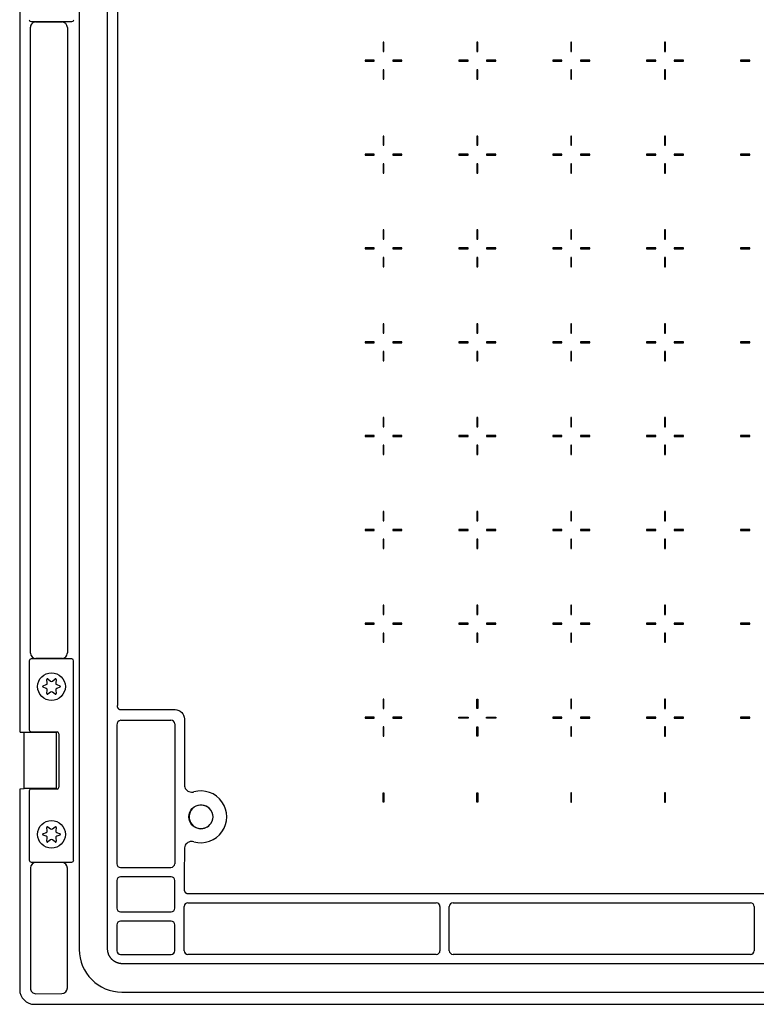
# Model space of a CAD drawing. Extents: x -77 to 2837, y -1224 to 2206.
# Drawn here: x 2302 to 2501, y 1545 to 1812 of the extents above; entities that cross this region are included whole.
import ezdxf

# ---------------------------------------------------------------- set-up
doc = ezdxf.new("R2010")
doc.units = 0
doc.header["$MEASUREMENT"] = 0
doc.layers.add('1', color=7, linetype='CONTINUOUS')
doc.layers.add('2', color=7, linetype='CONTINUOUS')

msp = doc.modelspace()

# ---------------------------------------------------------------- linework, layer by layer
at = {"layer": '1', "color": 7, "linetype": 'Continuous'}
for p, q in [((2328.12, 1621.06), (2328.11, 1583.47)), ((2301.96, 1619.16), (2303.04, 1619.09)), ((2301.96, 1603.77), (2303.04, 1603.84))]:
    msp.add_line(p, q, dxfattribs=at)
for centre, radius, start, end in [((2306.15, 1809.91), 1.44, 88.3352, 180), ((2313.2, 1809.85), 1.5, 0, 89.9996), ((2306.19, 1640.56), 1.48, 181.7041, 270), ((2313.2, 1640.58), 1.5, 270, 0.0004), ((2329.5, 1621.06), 1.39, 103.7446, 180), ((2342.75, 1621.4), 1, 359.9994, 90), ((2311.91, 1618.71), 0.5, 360, 90), ((2311.91, 1604.21), 0.5, 270, 0), ((2306.21, 1582.34), 1.51, 90, 177.3269), ((2313.2, 1582.35), 1.5, 0, 89.9996), ((2329.11, 1583.47), 1, 180, 270), ((2342.75, 1583.52), 1, 270.0006, 0), ((2329.11, 1578.96), 1, 90, 179.9994), ((2342.8, 1578.96), 1, 0.0006, 90), ((2347.31, 1571.96), 1, 90.0006, 180), ((2414.54, 1571.96), 1, 359.9994, 90), ((2419.06, 1571.96), 1, 90, 180.0006), ((2499.54, 1571.96), 1, 359.9994, 90), ((2329.11, 1571.47), 1, 180.0006, 270), ((2342.8, 1571.47), 1, 270, 359.9994), ((2329.11, 1566.96), 1, 90, 179.9994), ((2342.8, 1566.96), 1, 0.0006, 90), ((2329.11, 1559.97), 1, 180, 270.0006), ((2342.8, 1559.97), 1, 270, 359.9994), ((2347.31, 1559.97), 1, 180, 269.9994), ((2414.54, 1559.97), 1, 270, 0.0006), ((2419.06, 1559.97), 1, 179.9994, 270), ((2499.54, 1559.97), 1, 270, 0.0006), ((2305.81, 1549.46), 4, 179.9997, 270), ((2306.2, 1549.84), 1.5, 179.9981, 270), ((2313.2, 1549.9), 1.5, 270.0008, 0)]:
    msp.add_arc(centre, radius, start, end, dxfattribs=at)
at = {"layer": '2', "color": 7, "linetype": 'Continuous'}
for p, q in [((2317.91, 2117.6), (2317.91, 1560.33)), ((2325.6, 1560.45), (2325.6, 2117.47)), ((2328.33, 1626.36), (2328.33, 2051.57)), ((2301.81, 1831.14), (2301.81, 1619.28)), ((2304.7, 1640.52), (2304.7, 1809.91)), ((2304.91, 1811.46), (2315.91, 1811.46)), ((2306.19, 1811.35), (2313.2, 1811.35)), ((2314.7, 1809.85), (2314.7, 1640.58)), ((2400.12, 1805.86), (2400.12, 1803.36)), ((2400.37, 1805.86), (2400.12, 1805.86)), ((2400.37, 1803.36), (2400.37, 1805.86)), ((2425.52, 1805.86), (2425.52, 1803.36)), ((2425.77, 1805.86), (2425.52, 1805.86)), ((2425.77, 1803.36), (2425.77, 1805.86)), ((2450.92, 1805.86), (2450.92, 1803.36)), ((2451.17, 1805.86), (2450.92, 1805.86)), ((2451.17, 1803.36), (2451.17, 1805.86)), ((2476.32, 1805.86), (2476.32, 1803.36)), ((2476.57, 1805.86), (2476.32, 1805.86)), ((2476.57, 1803.36), (2476.57, 1805.86)), ((2400.12, 1803.36), (2400.37, 1803.36)), ((2425.52, 1803.36), (2425.77, 1803.36)), ((2450.92, 1803.36), (2451.17, 1803.36)), ((2476.32, 1803.36), (2476.57, 1803.36)), ((2395.25, 1800.99), (2395.25, 1800.74)), ((2397.75, 1800.99), (2395.25, 1800.99)), ((2395.25, 1800.74), (2397.75, 1800.74)), ((2397.75, 1800.74), (2397.75, 1800.99)), ((2405.25, 1800.99), (2402.75, 1800.99)), ((2402.75, 1800.99), (2402.75, 1800.74)), ((2402.75, 1800.74), (2405.25, 1800.74)), ((2405.25, 1800.74), (2405.25, 1800.99)), ((2420.65, 1800.99), (2420.65, 1800.74)), ((2423.15, 1800.99), (2420.65, 1800.99)), ((2420.65, 1800.74), (2423.15, 1800.74)), ((2423.15, 1800.74), (2423.15, 1800.99)), ((2430.65, 1800.99), (2428.15, 1800.99)), ((2428.15, 1800.99), (2428.15, 1800.74)), ((2428.15, 1800.74), (2430.65, 1800.74)), ((2430.65, 1800.74), (2430.65, 1800.99)), ((2446.05, 1800.99), (2446.05, 1800.74)), ((2448.55, 1800.99), (2446.05, 1800.99)), ((2446.05, 1800.74), (2448.55, 1800.74)), ((2448.55, 1800.74), (2448.55, 1800.99)), ((2456.05, 1800.99), (2453.55, 1800.99)), ((2453.55, 1800.99), (2453.55, 1800.74)), ((2453.55, 1800.74), (2456.05, 1800.74)), ((2456.05, 1800.74), (2456.05, 1800.99)), ((2471.45, 1800.99), (2471.45, 1800.74)), ((2473.95, 1800.99), (2471.45, 1800.99)), ((2471.45, 1800.74), (2473.95, 1800.74)), ((2473.95, 1800.74), (2473.95, 1800.99)), ((2481.44, 1800.99), (2478.94, 1800.99)), ((2478.94, 1800.99), (2478.94, 1800.74)), ((2478.94, 1800.74), (2481.44, 1800.74)), ((2481.44, 1800.74), (2481.44, 1800.99)), ((2496.84, 1800.99), (2496.84, 1800.74)), ((2499.34, 1800.99), (2496.84, 1800.99)), ((2496.84, 1800.74), (2499.34, 1800.74)), ((2499.34, 1800.74), (2499.34, 1800.99)), ((2400.12, 1798.36), (2400.12, 1795.86)), ((2400.37, 1798.36), (2400.12, 1798.36)), ((2400.37, 1795.86), (2400.37, 1798.36)), ((2425.52, 1798.36), (2425.52, 1795.86)), ((2425.77, 1798.36), (2425.52, 1798.36)), ((2425.77, 1795.86), (2425.77, 1798.36)), ((2450.92, 1798.36), (2450.92, 1795.86)), ((2451.17, 1798.36), (2450.92, 1798.36)), ((2451.17, 1795.86), (2451.17, 1798.36)), ((2476.32, 1798.36), (2476.32, 1795.86)), ((2476.57, 1798.36), (2476.32, 1798.36)), ((2476.57, 1795.86), (2476.57, 1798.36)), ((2400.12, 1795.86), (2400.37, 1795.86)), ((2425.52, 1795.86), (2425.77, 1795.86)), ((2450.92, 1795.86), (2451.17, 1795.86)), ((2476.32, 1795.86), (2476.57, 1795.86)), ((2400.12, 1780.46), (2400.12, 1777.96)), ((2400.37, 1780.46), (2400.12, 1780.46)), ((2400.37, 1777.96), (2400.37, 1780.46)), ((2425.52, 1780.46), (2425.52, 1777.96)), ((2425.77, 1780.46), (2425.52, 1780.46)), ((2425.77, 1777.96), (2425.77, 1780.46)), ((2450.92, 1780.46), (2450.92, 1777.96)), ((2451.17, 1780.46), (2450.92, 1780.46)), ((2451.17, 1777.96), (2451.17, 1780.46)), ((2476.32, 1780.46), (2476.32, 1777.96)), ((2476.57, 1780.46), (2476.32, 1780.46)), ((2476.57, 1777.96), (2476.57, 1780.46)), ((2400.12, 1777.96), (2400.37, 1777.96)), ((2425.52, 1777.96), (2425.77, 1777.96)), ((2450.92, 1777.96), (2451.17, 1777.96)), ((2476.32, 1777.96), (2476.57, 1777.96)), ((2395.25, 1775.59), (2395.25, 1775.34)), ((2397.75, 1775.59), (2395.25, 1775.59)), ((2395.25, 1775.34), (2397.75, 1775.34)), ((2397.75, 1775.34), (2397.75, 1775.59)), ((2405.25, 1775.59), (2402.75, 1775.59)), ((2402.75, 1775.59), (2402.75, 1775.34)), ((2402.75, 1775.34), (2405.25, 1775.34)), ((2405.25, 1775.34), (2405.25, 1775.59)), ((2420.65, 1775.59), (2420.65, 1775.34)), ((2423.15, 1775.59), (2420.65, 1775.59)), ((2420.65, 1775.34), (2423.15, 1775.34)), ((2423.15, 1775.34), (2423.15, 1775.59)), ((2430.65, 1775.59), (2428.15, 1775.59)), ((2428.15, 1775.59), (2428.15, 1775.34)), ((2428.15, 1775.34), (2430.65, 1775.34)), ((2430.65, 1775.34), (2430.65, 1775.59)), ((2446.05, 1775.59), (2446.05, 1775.34)), ((2448.55, 1775.59), (2446.05, 1775.59)), ((2446.05, 1775.34), (2448.55, 1775.34)), ((2448.55, 1775.34), (2448.55, 1775.59)), ((2456.05, 1775.59), (2453.55, 1775.59)), ((2453.55, 1775.59), (2453.55, 1775.34)), ((2453.55, 1775.34), (2456.05, 1775.34)), ((2456.05, 1775.34), (2456.05, 1775.59)), ((2471.45, 1775.59), (2471.45, 1775.34)), ((2473.95, 1775.59), (2471.45, 1775.59)), ((2471.45, 1775.34), (2473.95, 1775.34)), ((2473.95, 1775.34), (2473.95, 1775.59)), ((2481.44, 1775.59), (2478.94, 1775.59)), ((2478.94, 1775.59), (2478.94, 1775.34)), ((2478.94, 1775.34), (2481.44, 1775.34)), ((2481.44, 1775.34), (2481.44, 1775.59)), ((2496.84, 1775.59), (2496.84, 1775.34)), ((2499.34, 1775.59), (2496.84, 1775.59)), ((2496.84, 1775.34), (2499.34, 1775.34)), ((2499.34, 1775.34), (2499.34, 1775.59)), ((2400.12, 1772.96), (2400.12, 1770.46)), ((2400.37, 1772.96), (2400.12, 1772.96)), ((2400.37, 1770.46), (2400.37, 1772.96)), ((2425.52, 1772.96), (2425.52, 1770.46)), ((2425.77, 1772.96), (2425.52, 1772.96)), ((2425.77, 1770.46), (2425.77, 1772.96)), ((2450.92, 1772.96), (2450.92, 1770.46)), ((2451.17, 1772.96), (2450.92, 1772.96)), ((2451.17, 1770.46), (2451.17, 1772.96)), ((2476.32, 1772.96), (2476.32, 1770.46)), ((2476.57, 1772.96), (2476.32, 1772.96)), ((2476.57, 1770.46), (2476.57, 1772.96)), ((2400.12, 1770.46), (2400.37, 1770.46)), ((2425.52, 1770.46), (2425.77, 1770.46)), ((2450.92, 1770.46), (2451.17, 1770.46)), ((2476.32, 1770.46), (2476.57, 1770.46)), ((2400.12, 1755.06), (2400.12, 1752.56)), ((2400.37, 1755.06), (2400.12, 1755.06)), ((2400.37, 1752.56), (2400.37, 1755.06)), ((2425.52, 1755.06), (2425.52, 1752.56)), ((2425.77, 1755.06), (2425.52, 1755.06)), ((2425.77, 1752.56), (2425.77, 1755.06)), ((2450.92, 1755.06), (2450.92, 1752.56)), ((2451.17, 1755.06), (2450.92, 1755.06)), ((2451.17, 1752.56), (2451.17, 1755.06)), ((2476.32, 1755.06), (2476.32, 1752.56)), ((2476.57, 1755.06), (2476.32, 1755.06)), ((2476.57, 1752.56), (2476.57, 1755.06)), ((2400.12, 1752.56), (2400.37, 1752.56)), ((2425.52, 1752.56), (2425.77, 1752.56)), ((2450.92, 1752.56), (2451.17, 1752.56)), ((2476.32, 1752.56), (2476.57, 1752.56)), ((2395.25, 1750.19), (2395.25, 1749.94)), ((2397.75, 1750.19), (2395.25, 1750.19)), ((2395.25, 1749.94), (2397.75, 1749.94)), ((2397.75, 1749.94), (2397.75, 1750.19)), ((2405.25, 1750.19), (2402.75, 1750.19)), ((2402.75, 1750.19), (2402.75, 1749.94)), ((2402.75, 1749.94), (2405.25, 1749.94)), ((2405.25, 1749.94), (2405.25, 1750.19)), ((2420.65, 1750.19), (2420.65, 1749.94)), ((2423.15, 1750.19), (2420.65, 1750.19)), ((2420.65, 1749.94), (2423.15, 1749.94)), ((2423.15, 1749.94), (2423.15, 1750.19)), ((2430.65, 1750.19), (2428.15, 1750.19)), ((2428.15, 1750.19), (2428.15, 1749.94)), ((2428.15, 1749.94), (2430.65, 1749.94)), ((2430.65, 1749.94), (2430.65, 1750.19)), ((2446.05, 1750.19), (2446.05, 1749.94)), ((2448.55, 1750.19), (2446.05, 1750.19)), ((2446.05, 1749.94), (2448.55, 1749.94)), ((2448.55, 1749.94), (2448.55, 1750.19)), ((2456.05, 1750.19), (2453.55, 1750.19)), ((2453.55, 1750.19), (2453.55, 1749.94)), ((2453.55, 1749.94), (2456.05, 1749.94)), ((2456.05, 1749.94), (2456.05, 1750.19)), ((2471.45, 1750.19), (2471.45, 1749.94)), ((2473.95, 1750.19), (2471.45, 1750.19)), ((2471.45, 1749.94), (2473.95, 1749.94)), ((2473.95, 1749.94), (2473.95, 1750.19)), ((2481.44, 1750.19), (2478.94, 1750.19)), ((2478.94, 1750.19), (2478.94, 1749.94)), ((2478.94, 1749.94), (2481.44, 1749.94)), ((2481.44, 1749.94), (2481.44, 1750.19)), ((2496.84, 1750.19), (2496.84, 1749.94)), ((2499.34, 1750.19), (2496.84, 1750.19)), ((2496.84, 1749.94), (2499.34, 1749.94)), ((2499.34, 1749.94), (2499.34, 1750.19)), ((2400.12, 1747.56), (2400.12, 1745.06)), ((2400.37, 1747.56), (2400.12, 1747.56)), ((2400.37, 1745.06), (2400.37, 1747.56)), ((2425.52, 1747.56), (2425.52, 1745.06)), ((2425.77, 1747.56), (2425.52, 1747.56)), ((2425.77, 1745.06), (2425.77, 1747.56)), ((2450.92, 1747.56), (2450.92, 1745.06)), ((2451.17, 1747.56), (2450.92, 1747.56)), ((2451.17, 1745.06), (2451.17, 1747.56)), ((2476.32, 1747.56), (2476.32, 1745.06)), ((2476.57, 1747.56), (2476.32, 1747.56)), ((2476.57, 1745.06), (2476.57, 1747.56)), ((2400.12, 1745.06), (2400.37, 1745.06)), ((2425.52, 1745.06), (2425.77, 1745.06)), ((2450.92, 1745.06), (2451.17, 1745.06)), ((2476.32, 1745.06), (2476.57, 1745.06)), ((2400.12, 1729.66), (2400.12, 1727.16)), ((2400.37, 1729.66), (2400.12, 1729.66)), ((2400.37, 1727.16), (2400.37, 1729.66)), ((2425.52, 1729.66), (2425.52, 1727.16)), ((2425.77, 1729.66), (2425.52, 1729.66)), ((2425.77, 1727.16), (2425.77, 1729.66)), ((2450.92, 1729.66), (2450.92, 1727.16)), ((2451.17, 1729.66), (2450.92, 1729.66)), ((2451.17, 1727.16), (2451.17, 1729.66)), ((2476.32, 1729.66), (2476.32, 1727.16)), ((2476.57, 1729.66), (2476.32, 1729.66)), ((2476.57, 1727.16), (2476.57, 1729.66)), ((2400.12, 1727.16), (2400.37, 1727.16)), ((2425.52, 1727.16), (2425.77, 1727.16)), ((2450.92, 1727.16), (2451.17, 1727.16)), ((2476.32, 1727.16), (2476.57, 1727.16)), ((2395.25, 1724.79), (2395.25, 1724.54)), ((2397.75, 1724.79), (2395.25, 1724.79)), ((2395.25, 1724.54), (2397.75, 1724.54)), ((2397.75, 1724.54), (2397.75, 1724.79)), ((2405.25, 1724.79), (2402.75, 1724.79)), ((2402.75, 1724.79), (2402.75, 1724.54)), ((2402.75, 1724.54), (2405.25, 1724.54)), ((2405.25, 1724.54), (2405.25, 1724.79)), ((2420.65, 1724.79), (2420.65, 1724.54)), ((2423.15, 1724.79), (2420.65, 1724.79)), ((2420.65, 1724.54), (2423.15, 1724.54)), ((2423.15, 1724.54), (2423.15, 1724.79)), ((2430.65, 1724.79), (2428.15, 1724.79)), ((2428.15, 1724.79), (2428.15, 1724.54)), ((2428.15, 1724.54), (2430.65, 1724.54)), ((2430.65, 1724.54), (2430.65, 1724.79)), ((2446.05, 1724.79), (2446.05, 1724.54)), ((2448.55, 1724.79), (2446.05, 1724.79)), ((2446.05, 1724.54), (2448.55, 1724.54)), ((2448.55, 1724.54), (2448.55, 1724.79)), ((2456.05, 1724.79), (2453.55, 1724.79)), ((2453.55, 1724.79), (2453.55, 1724.54)), ((2453.55, 1724.54), (2456.05, 1724.54)), ((2456.05, 1724.54), (2456.05, 1724.79)), ((2471.45, 1724.79), (2471.45, 1724.54)), ((2473.95, 1724.79), (2471.45, 1724.79)), ((2471.45, 1724.54), (2473.95, 1724.54)), ((2473.95, 1724.54), (2473.95, 1724.79)), ((2481.44, 1724.79), (2478.94, 1724.79)), ((2478.94, 1724.79), (2478.94, 1724.54)), ((2478.94, 1724.54), (2481.44, 1724.54)), ((2481.44, 1724.54), (2481.44, 1724.79)), ((2496.84, 1724.79), (2496.84, 1724.54)), ((2499.34, 1724.79), (2496.84, 1724.79)), ((2496.84, 1724.54), (2499.34, 1724.54)), ((2499.34, 1724.54), (2499.34, 1724.79)), ((2400.12, 1722.16), (2400.12, 1719.66)), ((2400.37, 1722.16), (2400.12, 1722.16)), ((2400.37, 1719.66), (2400.37, 1722.16)), ((2425.52, 1722.16), (2425.52, 1719.66)), ((2425.77, 1722.16), (2425.52, 1722.16)), ((2425.77, 1719.66), (2425.77, 1722.16)), ((2450.92, 1722.16), (2450.92, 1719.66)), ((2451.17, 1722.16), (2450.92, 1722.16)), ((2451.17, 1719.66), (2451.17, 1722.16)), ((2476.32, 1722.16), (2476.32, 1719.66)), ((2476.57, 1722.16), (2476.32, 1722.16)), ((2476.57, 1719.66), (2476.57, 1722.16)), ((2400.12, 1719.66), (2400.37, 1719.66)), ((2425.52, 1719.66), (2425.77, 1719.66)), ((2450.92, 1719.66), (2451.17, 1719.66)), ((2476.32, 1719.66), (2476.57, 1719.66)), ((2400.12, 1704.26), (2400.12, 1701.76)), ((2400.37, 1704.26), (2400.12, 1704.26)), ((2400.37, 1701.76), (2400.37, 1704.26)), ((2425.52, 1704.26), (2425.52, 1701.76)), ((2425.77, 1704.26), (2425.52, 1704.26)), ((2425.77, 1701.76), (2425.77, 1704.26)), ((2450.92, 1704.26), (2450.92, 1701.76)), ((2451.17, 1704.26), (2450.92, 1704.26)), ((2451.17, 1701.76), (2451.17, 1704.26)), ((2476.32, 1704.26), (2476.32, 1701.76)), ((2476.57, 1704.26), (2476.32, 1704.26)), ((2476.57, 1701.76), (2476.57, 1704.26)), ((2400.12, 1701.76), (2400.37, 1701.76)), ((2425.52, 1701.76), (2425.77, 1701.76)), ((2450.92, 1701.76), (2451.17, 1701.76)), ((2476.32, 1701.76), (2476.57, 1701.76)), ((2395.25, 1699.39), (2395.25, 1699.14)), ((2397.75, 1699.39), (2395.25, 1699.39)), ((2395.25, 1699.14), (2397.75, 1699.14)), ((2397.75, 1699.14), (2397.75, 1699.39)), ((2405.25, 1699.39), (2402.75, 1699.39)), ((2402.75, 1699.39), (2402.75, 1699.14)), ((2402.75, 1699.14), (2405.25, 1699.14)), ((2405.25, 1699.14), (2405.25, 1699.39)), ((2420.65, 1699.39), (2420.65, 1699.14)), ((2423.15, 1699.39), (2420.65, 1699.39)), ((2420.65, 1699.14), (2423.15, 1699.14)), ((2423.15, 1699.14), (2423.15, 1699.39)), ((2430.65, 1699.39), (2428.15, 1699.39)), ((2428.15, 1699.39), (2428.15, 1699.14)), ((2428.15, 1699.14), (2430.65, 1699.14)), ((2430.65, 1699.14), (2430.65, 1699.39)), ((2446.05, 1699.39), (2446.05, 1699.14)), ((2448.55, 1699.39), (2446.05, 1699.39)), ((2446.05, 1699.14), (2448.55, 1699.14)), ((2448.55, 1699.14), (2448.55, 1699.39)), ((2456.05, 1699.39), (2453.55, 1699.39)), ((2453.55, 1699.39), (2453.55, 1699.14)), ((2453.55, 1699.14), (2456.05, 1699.14)), ((2456.05, 1699.14), (2456.05, 1699.39)), ((2471.45, 1699.39), (2471.45, 1699.14)), ((2473.95, 1699.39), (2471.45, 1699.39)), ((2471.45, 1699.14), (2473.95, 1699.14)), ((2473.95, 1699.14), (2473.95, 1699.39)), ((2481.44, 1699.39), (2478.94, 1699.39)), ((2478.94, 1699.39), (2478.94, 1699.14)), ((2478.94, 1699.14), (2481.44, 1699.14)), ((2481.44, 1699.14), (2481.44, 1699.39)), ((2496.84, 1699.39), (2496.84, 1699.14)), ((2499.34, 1699.39), (2496.84, 1699.39)), ((2496.84, 1699.14), (2499.34, 1699.14)), ((2499.34, 1699.14), (2499.34, 1699.39)), ((2400.12, 1696.76), (2400.12, 1694.26)), ((2400.37, 1696.76), (2400.12, 1696.76)), ((2400.37, 1694.26), (2400.37, 1696.76)), ((2425.52, 1696.76), (2425.52, 1694.26)), ((2425.77, 1696.76), (2425.52, 1696.76)), ((2425.77, 1694.26), (2425.77, 1696.76)), ((2450.92, 1696.76), (2450.92, 1694.26)), ((2451.17, 1696.76), (2450.92, 1696.76)), ((2451.17, 1694.26), (2451.17, 1696.76)), ((2476.32, 1696.76), (2476.32, 1694.26)), ((2476.57, 1696.76), (2476.32, 1696.76)), ((2476.57, 1694.26), (2476.57, 1696.76)), ((2400.12, 1694.26), (2400.37, 1694.26)), ((2425.52, 1694.26), (2425.77, 1694.26)), ((2450.92, 1694.26), (2451.17, 1694.26)), ((2476.32, 1694.26), (2476.57, 1694.26)), ((2400.12, 1678.86), (2400.12, 1676.36)), ((2400.37, 1678.86), (2400.12, 1678.86)), ((2400.12, 1676.36), (2400.37, 1676.36)), ((2400.37, 1676.36), (2400.37, 1678.86)), ((2425.52, 1678.86), (2425.52, 1676.36)), ((2425.77, 1678.86), (2425.52, 1678.86)), ((2425.52, 1676.36), (2425.77, 1676.36)), ((2425.77, 1676.36), (2425.77, 1678.86)), ((2450.92, 1678.86), (2450.92, 1676.36)), ((2451.17, 1678.86), (2450.92, 1678.86)), ((2450.92, 1676.36), (2451.17, 1676.36)), ((2451.17, 1676.36), (2451.17, 1678.86)), ((2476.32, 1678.86), (2476.32, 1676.36)), ((2476.57, 1678.86), (2476.32, 1678.86)), ((2476.32, 1676.36), (2476.57, 1676.36)), ((2476.57, 1676.36), (2476.57, 1678.86)), ((2395.25, 1673.99), (2395.25, 1673.74)), ((2397.75, 1673.99), (2395.25, 1673.99)), ((2395.25, 1673.74), (2397.75, 1673.74)), ((2397.75, 1673.74), (2397.75, 1673.99)), ((2405.25, 1673.99), (2402.75, 1673.99)), ((2402.75, 1673.99), (2402.75, 1673.74)), ((2402.75, 1673.74), (2405.25, 1673.74)), ((2405.25, 1673.74), (2405.25, 1673.99)), ((2420.65, 1673.99), (2420.65, 1673.74)), ((2423.15, 1673.99), (2420.65, 1673.99)), ((2420.65, 1673.74), (2423.15, 1673.74)), ((2423.15, 1673.74), (2423.15, 1673.99)), ((2430.65, 1673.99), (2428.15, 1673.99)), ((2428.15, 1673.99), (2428.15, 1673.74)), ((2428.15, 1673.74), (2430.65, 1673.74)), ((2430.65, 1673.74), (2430.65, 1673.99)), ((2446.05, 1673.99), (2446.05, 1673.74)), ((2448.55, 1673.99), (2446.05, 1673.99)), ((2446.05, 1673.74), (2448.55, 1673.74)), ((2448.55, 1673.74), (2448.55, 1673.99)), ((2456.05, 1673.99), (2453.55, 1673.99)), ((2453.55, 1673.99), (2453.55, 1673.74)), ((2453.55, 1673.74), (2456.05, 1673.74)), ((2456.05, 1673.74), (2456.05, 1673.99)), ((2471.45, 1673.99), (2471.45, 1673.74)), ((2473.95, 1673.99), (2471.45, 1673.99)), ((2471.45, 1673.74), (2473.95, 1673.74)), ((2473.95, 1673.74), (2473.95, 1673.99)), ((2481.44, 1673.99), (2478.94, 1673.99)), ((2478.94, 1673.99), (2478.94, 1673.74)), ((2478.94, 1673.74), (2481.44, 1673.74)), ((2481.44, 1673.74), (2481.44, 1673.99)), ((2496.84, 1673.99), (2496.84, 1673.74)), ((2499.34, 1673.99), (2496.84, 1673.99)), ((2496.84, 1673.74), (2499.34, 1673.74)), ((2499.34, 1673.74), (2499.34, 1673.99)), ((2400.12, 1671.36), (2400.12, 1668.86)), ((2400.37, 1671.36), (2400.12, 1671.36)), ((2400.37, 1668.86), (2400.37, 1671.36)), ((2425.52, 1671.36), (2425.52, 1668.86)), ((2425.77, 1671.36), (2425.52, 1671.36)), ((2425.77, 1668.86), (2425.77, 1671.36)), ((2450.92, 1671.36), (2450.92, 1668.86)), ((2451.17, 1671.36), (2450.92, 1671.36)), ((2451.17, 1668.86), (2451.17, 1671.36)), ((2476.32, 1671.36), (2476.32, 1668.86)), ((2476.57, 1671.36), (2476.32, 1671.36)), ((2476.57, 1668.86), (2476.57, 1671.36)), ((2400.12, 1668.86), (2400.37, 1668.86)), ((2425.52, 1668.86), (2425.77, 1668.86)), ((2450.92, 1668.86), (2451.17, 1668.86)), ((2476.32, 1668.86), (2476.57, 1668.86)), ((2400.12, 1653.46), (2400.12, 1650.96)), ((2400.37, 1653.46), (2400.12, 1653.46)), ((2400.37, 1650.96), (2400.37, 1653.46)), ((2425.52, 1653.46), (2425.52, 1650.96)), ((2425.77, 1653.46), (2425.52, 1653.46)), ((2425.77, 1650.96), (2425.77, 1653.46)), ((2450.92, 1653.46), (2450.92, 1650.96)), ((2451.17, 1653.46), (2450.92, 1653.46)), ((2451.17, 1650.96), (2451.17, 1653.46)), ((2476.32, 1653.46), (2476.32, 1650.96)), ((2476.57, 1653.46), (2476.32, 1653.46)), ((2476.57, 1650.96), (2476.57, 1653.46)), ((2400.12, 1650.96), (2400.37, 1650.96)), ((2425.52, 1650.96), (2425.77, 1650.96)), ((2450.92, 1650.96), (2451.17, 1650.96)), ((2476.32, 1650.96), (2476.57, 1650.96)), ((2395.25, 1648.59), (2395.25, 1648.34)), ((2397.75, 1648.59), (2395.25, 1648.59)), ((2395.25, 1648.34), (2397.75, 1648.34)), ((2397.75, 1648.34), (2397.75, 1648.59)), ((2405.25, 1648.59), (2402.75, 1648.59)), ((2402.75, 1648.59), (2402.75, 1648.34)), ((2402.75, 1648.34), (2405.25, 1648.34)), ((2405.25, 1648.34), (2405.25, 1648.59)), ((2420.65, 1648.59), (2420.65, 1648.34)), ((2423.15, 1648.59), (2420.65, 1648.59)), ((2420.65, 1648.34), (2423.15, 1648.34)), ((2423.15, 1648.34), (2423.15, 1648.59)), ((2430.65, 1648.59), (2428.15, 1648.59)), ((2428.15, 1648.59), (2428.15, 1648.34)), ((2428.15, 1648.34), (2430.65, 1648.34)), ((2430.65, 1648.34), (2430.65, 1648.59)), ((2446.05, 1648.59), (2446.05, 1648.34)), ((2448.55, 1648.59), (2446.05, 1648.59)), ((2446.05, 1648.34), (2448.55, 1648.34)), ((2448.55, 1648.34), (2448.55, 1648.59)), ((2456.05, 1648.59), (2453.55, 1648.59)), ((2453.55, 1648.59), (2453.55, 1648.34)), ((2453.55, 1648.34), (2456.05, 1648.34)), ((2456.05, 1648.34), (2456.05, 1648.59)), ((2471.45, 1648.59), (2471.45, 1648.34)), ((2473.95, 1648.59), (2471.45, 1648.59)), ((2471.45, 1648.34), (2473.95, 1648.34)), ((2473.95, 1648.34), (2473.95, 1648.59)), ((2481.44, 1648.59), (2478.94, 1648.59)), ((2478.94, 1648.59), (2478.94, 1648.34)), ((2478.94, 1648.34), (2481.44, 1648.34)), ((2481.44, 1648.34), (2481.44, 1648.59)), ((2496.84, 1648.59), (2496.84, 1648.34)), ((2499.34, 1648.59), (2496.84, 1648.59)), ((2496.84, 1648.34), (2499.34, 1648.34)), ((2499.34, 1648.34), (2499.34, 1648.59)), ((2400.12, 1645.96), (2400.12, 1643.46)), ((2400.37, 1645.96), (2400.12, 1645.96)), ((2400.37, 1643.46), (2400.37, 1645.96)), ((2425.52, 1645.96), (2425.52, 1643.46)), ((2425.77, 1645.96), (2425.52, 1645.96)), ((2425.77, 1643.46), (2425.77, 1645.96)), ((2450.92, 1645.96), (2450.92, 1643.46)), ((2451.17, 1645.96), (2450.92, 1645.96)), ((2451.17, 1643.46), (2451.17, 1645.96)), ((2476.32, 1645.96), (2476.32, 1643.46)), ((2476.57, 1645.96), (2476.32, 1645.96)), ((2476.57, 1643.46), (2476.57, 1645.96)), ((2400.12, 1643.46), (2400.37, 1643.46)), ((2425.52, 1643.46), (2425.77, 1643.46)), ((2450.92, 1643.46), (2451.17, 1643.46)), ((2476.32, 1643.46), (2476.57, 1643.46)), ((2313.2, 1639.08), (2306.19, 1639.08)), ((2304.41, 1638.46), (2304.41, 1619.71)), ((2315.91, 1638.96), (2304.91, 1638.96)), ((2316.41, 1584.46), (2316.41, 1638.46)), ((2308.14, 1631.65), (2309, 1631.99)), ((2309, 1630.94), (2308.14, 1631.28)), ((2309.25, 1632.42), (2309.12, 1633.34)), ((2309.43, 1633.52), (2310.16, 1632.95)), ((2310.66, 1632.95), (2311.39, 1633.52)), ((2311.71, 1633.34), (2311.57, 1632.42)), ((2311.82, 1631.99), (2312.68, 1631.65)), ((2312.68, 1631.28), (2311.82, 1630.94)), ((2309.12, 1629.59), (2309.25, 1630.51)), ((2310.16, 1629.98), (2309.43, 1629.41)), ((2311.39, 1629.41), (2310.66, 1629.98)), ((2311.57, 1630.51), (2311.71, 1629.59)), ((2328.17, 1626.22), (2328.33, 1626.36)), ((2400.12, 1628.06), (2400.12, 1625.56)), ((2400.37, 1628.06), (2400.12, 1628.06)), ((2400.37, 1625.56), (2400.37, 1628.06)), ((2425.52, 1628.06), (2425.77, 1628.06)), ((2425.52, 1625.56), (2425.52, 1628.06)), ((2425.77, 1628.06), (2425.77, 1625.56)), ((2450.92, 1628.06), (2450.92, 1625.56)), ((2451.17, 1628.06), (2450.92, 1628.06)), ((2451.17, 1625.56), (2451.17, 1628.06)), ((2476.32, 1628.06), (2476.32, 1625.56)), ((2476.57, 1628.06), (2476.32, 1628.06)), ((2476.57, 1625.56), (2476.57, 1628.06)), ((2304.41, 1624.96), (2304.39, 1624.96)), ((2329.17, 1625.23), (2343.87, 1625.23)), ((2395.25, 1623.19), (2395.25, 1622.94)), ((2397.75, 1623.19), (2395.25, 1623.19)), ((2397.75, 1622.94), (2397.75, 1623.19)), ((2400.12, 1625.56), (2400.37, 1625.56)), ((2405.25, 1623.19), (2402.75, 1623.19)), ((2402.75, 1623.19), (2402.75, 1622.94)), ((2405.25, 1622.94), (2405.25, 1623.19)), ((2420.65, 1623.19), (2423.15, 1623.19)), ((2420.65, 1622.94), (2420.65, 1623.19)), ((2423.15, 1623.19), (2423.15, 1622.94)), ((2425.77, 1625.56), (2425.52, 1625.56)), ((2428.15, 1622.94), (2428.15, 1623.19)), ((2428.15, 1623.19), (2430.65, 1623.19)), ((2430.65, 1623.19), (2430.65, 1622.94)), ((2446.05, 1623.19), (2446.05, 1622.94)), ((2448.55, 1623.19), (2446.05, 1623.19)), ((2448.55, 1622.94), (2448.55, 1623.19)), ((2450.92, 1625.56), (2451.17, 1625.56)), ((2456.05, 1623.19), (2453.55, 1623.19)), ((2453.55, 1623.19), (2453.55, 1622.94)), ((2456.05, 1622.94), (2456.05, 1623.19)), ((2471.45, 1623.19), (2471.45, 1622.94)), ((2473.95, 1623.19), (2471.45, 1623.19)), ((2473.95, 1622.94), (2473.95, 1623.19)), ((2476.32, 1625.56), (2476.57, 1625.56)), ((2481.44, 1623.19), (2478.94, 1623.19)), ((2478.94, 1623.19), (2478.94, 1622.94)), ((2481.44, 1622.94), (2481.44, 1623.19)), ((2496.84, 1623.19), (2496.84, 1622.94)), ((2499.34, 1623.19), (2496.84, 1623.19)), ((2499.34, 1622.94), (2499.34, 1623.19)), ((2329.17, 1622.4), (2342.75, 1622.4)), ((2343.75, 1621.4), (2343.75, 1583.52)), ((2346.37, 1622.73), (2346.37, 1604.89)), ((2395.25, 1622.94), (2397.75, 1622.94)), ((2400.12, 1620.56), (2400.12, 1618.06)), ((2400.37, 1620.56), (2400.12, 1620.56)), ((2400.37, 1618.06), (2400.37, 1620.56)), ((2402.75, 1622.94), (2405.25, 1622.94)), ((2423.15, 1622.94), (2420.65, 1622.94)), ((2425.52, 1620.56), (2425.77, 1620.56)), ((2425.52, 1618.06), (2425.52, 1620.56)), ((2425.77, 1620.56), (2425.77, 1618.06)), ((2430.65, 1622.94), (2428.15, 1622.94)), ((2446.05, 1622.94), (2448.55, 1622.94)), ((2450.92, 1620.56), (2450.92, 1618.06)), ((2451.17, 1620.56), (2450.92, 1620.56)), ((2451.17, 1618.06), (2451.17, 1620.56)), ((2453.55, 1622.94), (2456.05, 1622.94)), ((2471.45, 1622.94), (2473.95, 1622.94)), ((2476.32, 1620.56), (2476.32, 1618.06)), ((2476.57, 1620.56), (2476.32, 1620.56)), ((2476.57, 1618.06), (2476.57, 1620.56)), ((2478.94, 1622.94), (2481.44, 1622.94)), ((2496.84, 1622.94), (2499.34, 1622.94)), ((2301.81, 1619.28), (2301.96, 1619.16)), ((2303.04, 1619.09), (2311.77, 1619.09)), ((2303.04, 1603.84), (2303.04, 1619.09)), ((2304.91, 1619.21), (2311.91, 1619.21)), ((2311.77, 1603.84), (2311.77, 1619.09)), ((2312.41, 1618.71), (2312.41, 1604.21)), ((2400.12, 1618.06), (2400.37, 1618.06)), ((2425.77, 1618.06), (2425.52, 1618.06)), ((2450.92, 1618.06), (2451.17, 1618.06)), ((2476.32, 1618.06), (2476.57, 1618.06)), ((2301.96, 1603.77), (2301.81, 1603.64)), ((2301.81, 1603.64), (2301.81, 1549.46)), ((2311.77, 1603.84), (2303.04, 1603.84)), ((2304.41, 1603.21), (2304.41, 1584.46)), ((2311.91, 1603.71), (2304.91, 1603.71)), ((2400.12, 1602.66), (2400.37, 1602.66)), ((2400.12, 1600.16), (2400.12, 1602.66)), ((2400.37, 1602.66), (2400.37, 1600.16)), ((2425.52, 1602.66), (2425.77, 1602.66)), ((2425.52, 1600.16), (2425.52, 1602.66)), ((2425.77, 1602.66), (2425.77, 1600.16)), ((2450.92, 1602.66), (2450.92, 1600.16)), ((2451.17, 1602.66), (2450.92, 1602.66)), ((2451.17, 1600.16), (2451.17, 1602.66)), ((2476.32, 1602.66), (2476.32, 1600.16)), ((2476.57, 1602.66), (2476.32, 1602.66)), ((2476.57, 1600.16), (2476.57, 1602.66)), ((2400.37, 1600.16), (2400.12, 1600.16)), ((2425.77, 1600.16), (2425.52, 1600.16)), ((2450.92, 1600.16), (2451.17, 1600.16)), ((2476.32, 1600.16), (2476.57, 1600.16)), ((2304.39, 1597.96), (2304.41, 1597.96)), ((2308.14, 1591.65), (2309, 1591.99)), ((2309, 1590.94), (2308.14, 1591.28)), ((2309.25, 1592.42), (2309.12, 1593.34)), ((2309.43, 1593.52), (2310.16, 1592.95)), ((2310.66, 1592.95), (2311.39, 1593.52)), ((2311.71, 1593.34), (2311.57, 1592.42)), ((2311.82, 1591.99), (2312.68, 1591.65)), ((2312.68, 1591.28), (2311.82, 1590.94)), ((2309.12, 1589.59), (2309.25, 1590.51)), ((2310.16, 1589.98), (2309.43, 1589.41)), ((2311.39, 1589.41), (2310.66, 1589.98)), ((2311.57, 1590.51), (2311.71, 1589.59)), ((2346.37, 1587.54), (2346.31, 1580.47)), ((2304.91, 1583.96), (2315.91, 1583.96)), ((2313.2, 1583.85), (2306.21, 1583.85)), ((2304.7, 1582.41), (2304.7, 1549.84)), ((2314.7, 1549.9), (2314.7, 1582.35)), ((2329.11, 1582.47), (2342.75, 1582.52)), ((2346.31, 1580.47), (2346.31, 1576.47)), ((2328.11, 1578.96), (2328.11, 1571.47)), ((2342.8, 1579.96), (2329.11, 1579.96)), ((2343.8, 1571.47), (2343.8, 1578.96)), ((2347.31, 1575.47), (2654.71, 1575.47)), ((2347.31, 1572.96), (2414.54, 1572.96)), ((2419.06, 1572.96), (2499.54, 1572.96)), ((2329.11, 1570.47), (2342.8, 1570.47)), ((2346.31, 1559.97), (2346.31, 1571.96)), ((2415.54, 1571.96), (2415.54, 1559.97)), ((2418.06, 1559.97), (2418.06, 1571.96)), ((2500.54, 1571.96), (2500.54, 1559.97)), ((2342.8, 1567.96), (2329.11, 1567.96)), ((2328.11, 1566.96), (2328.11, 1559.97)), ((2343.8, 1559.97), (2343.8, 1566.96)), ((2329.11, 1558.97), (2342.8, 1558.97)), ((2678.01, 1556.46), (2329.59, 1556.46)), ((2414.54, 1558.97), (2347.31, 1558.97)), ((2499.54, 1558.97), (2419.06, 1558.97)), ((2306.2, 1548.34), (2313.2, 1548.4)), ((2329.48, 1548.76), (2678.14, 1548.76)), ((2305.81, 1545.46), (2697.81, 1545.46))]:
    msp.add_line(p, q, dxfattribs=at)
for points in [[(2328.17, 1626.22), (2328.18, 1626.18, 0.012801), (2328.18, 1626.13, 0.012155), (2328.18, 1626.08, 0.011974), (2328.19, 1626.03, 0.012481), (2328.2, 1625.98, 0.012721), (2328.22, 1625.93, 0.012877), (2328.23, 1625.88, 0.012979), (2328.25, 1625.83, 0.013187), (2328.28, 1625.78, 0.013297), (2328.3, 1625.74, 0.013442), (2328.33, 1625.69, 0.013515), (2328.36, 1625.64, 0.013613), (2328.39, 1625.6, 0.013668), (2328.43, 1625.56, 0.013738), (2328.47, 1625.52, 0.013728), (2328.51, 1625.48, 0.013665), (2328.55, 1625.44, 0.013738), (2328.59, 1625.41, 0.013903), (2328.64, 1625.38, 0.013549), (2328.68, 1625.35, 0.012731), (2328.73, 1625.33, 0.013691), (2328.78, 1625.31, 0.01573), (2328.83, 1625.29, 0.012379), (2328.88, 1625.27, 0.005393), (2328.92, 1625.26, 0.016189), (2328.98, 1625.24, 0.02707), (2329.06, 1625.23, 0.013868), (2329.17, 1625.23, 0.007624)], [(2346.31, 1576.47), (2346.31, 1576.42, 0.012801), (2346.32, 1576.38, 0.012155), (2346.32, 1576.33, 0.011974), (2346.33, 1576.28, 0.012481), (2346.34, 1576.23, 0.012721), (2346.36, 1576.18, 0.012877), (2346.37, 1576.13, 0.01298), (2346.39, 1576.08, 0.013187), (2346.41, 1576.03, 0.013298), (2346.44, 1575.98, 0.013443), (2346.47, 1575.94, 0.013515), (2346.5, 1575.89, 0.013614), (2346.53, 1575.85, 0.013668), (2346.57, 1575.81, 0.013738), (2346.61, 1575.77, 0.013728), (2346.65, 1575.73, 0.013665), (2346.69, 1575.69, 0.013738), (2346.73, 1575.66, 0.013903), (2346.78, 1575.63, 0.013549), (2346.82, 1575.6, 0.012731), (2346.87, 1575.58, 0.01369), (2346.92, 1575.55, 0.01573), (2346.97, 1575.53, 0.012379), (2347.02, 1575.52, 0.005393), (2347.06, 1575.5, 0.016188), (2347.12, 1575.49, 0.027069), (2347.2, 1575.48, 0.013868), (2347.31, 1575.47, 0.007624)], [(2329.59, 1556.46), (2329.4, 1556.46, -0.012801), (2329.21, 1556.47, -0.012155), (2329.01, 1556.5, -0.011973), (2328.82, 1556.53, -0.01248), (2328.62, 1556.58, -0.012719), (2328.42, 1556.63, -0.012875), (2328.22, 1556.7, -0.012976), (2328.02, 1556.78, -0.013184), (2327.83, 1556.87, -0.013294), (2327.64, 1556.97, -0.013439), (2327.45, 1557.08, -0.013511), (2327.27, 1557.2, -0.013609), (2327.1, 1557.33, -0.013663), (2326.93, 1557.48, -0.013733), (2326.77, 1557.63, -0.013723), (2326.61, 1557.79, -0.01366), (2326.47, 1557.96, -0.013733), (2326.34, 1558.13, -0.013898), (2326.22, 1558.31, -0.013544), (2326.11, 1558.5, -0.012726), (2326.01, 1558.69, -0.013686), (2325.92, 1558.88, -0.015726), (2325.84, 1559.09, -0.012376), (2325.77, 1559.28, -0.005391), (2325.72, 1559.45, -0.016185), (2325.67, 1559.68, -0.027065), (2325.63, 1560.02, -0.013866), (2325.6, 1560.45, -0.007623)]]:
    msp.add_lwpolyline(points, format="xyb", dxfattribs=at)
for centre, radius in [((2310.41, 1631.46), 3.75), ((2350.81, 1596.21), 3.24), ((2310.41, 1591.46), 3.75)]:
    msp.add_circle(centre, radius, dxfattribs=at)
for centre, radius, start, end in [((2304.91, 1811.96), 0.5, 179.9999, 269.9999), ((2315.92, 1811.96), 0.5, 270.0001, 0.0001), ((2304.91, 1638.46), 0.5, 90.0001, 180.0001), ((2315.91, 1638.46), 0.5, 360, 89.9994), ((2308.21, 1631.46), 0.195, 111.6481, 248.3519), ((2308.85, 1632.36), 0.405, 291.648, 8.3522), ((2309.31, 1633.37), 0.195, 51.6479, 188.3523), ((2310.41, 1633.26), 0.405, 231.6476, 308.3524), ((2311.51, 1633.37), 0.195, 351.6475, 128.3523), ((2311.97, 1632.36), 0.405, 171.6478, 248.352), ((2312.61, 1631.46), 0.195, 291.6481, 68.3519), ((2308.85, 1630.56), 0.405, 351.6478, 68.352), ((2309.31, 1629.56), 0.195, 171.6475, 308.3523), ((2310.41, 1629.66), 0.405, 51.6476, 128.3524), ((2311.51, 1629.56), 0.195, 231.6479, 8.3523), ((2311.97, 1630.56), 0.405, 111.648, 188.3522), ((2304.91, 1619.71), 0.5, 179.9999, 269.9999), ((2304.91, 1603.21), 0.5, 90.0001, 180.0001), ((2350.81, 1596.21), 7.01, 254.2889, 105.7111), ((2350.85, 1596.21), 3.21, 23.3661, 269.9999), ((2350.85, 1596.21), 3.21, 270.0001, 336.6344), ((2308.21, 1591.46), 0.195, 111.6481, 248.3519), ((2308.85, 1592.36), 0.405, 291.648, 8.3522), ((2309.31, 1593.37), 0.195, 51.6479, 188.3523), ((2310.41, 1593.26), 0.405, 231.6476, 308.3524), ((2311.51, 1593.37), 0.195, 351.6475, 128.3523), ((2311.97, 1592.36), 0.405, 171.6478, 248.352), ((2312.61, 1591.46), 0.195, 291.6481, 68.3519), ((2308.85, 1590.56), 0.405, 351.6478, 68.352), ((2309.31, 1589.56), 0.195, 171.6475, 308.3523), ((2310.41, 1589.66), 0.405, 51.6476, 128.3524), ((2311.51, 1589.56), 0.195, 231.6479, 8.3523), ((2311.97, 1590.56), 0.405, 111.648, 188.3522), ((2304.91, 1584.46), 0.5, 179.9999, 269.9999), ((2315.92, 1584.46), 0.5, 270.0001, 0.0001), ((2329.48, 1560.33), 11.57, 179.9999, 269.9999)]:
    msp.add_arc(centre, radius, start, end, dxfattribs=at)
msp.add_open_spline([(2343.87, 1625.23), (2345.24, 1625.23), (2346.38, 1624.09), (2346.37, 1622.73)], degree=3, dxfattribs=at)
for points in [[(2346.37, 1604.89), (2346.37, 1604.66), (2346.41, 1604.43), (2346.56, 1604.01), (2346.67, 1603.81), (2346.95, 1603.46), (2347.12, 1603.31), (2347.5, 1603.07), (2347.72, 1602.98), (2348.15, 1602.89), (2348.38, 1602.87), (2348.71, 1602.91), (2348.81, 1602.93), (2348.92, 1602.96)], [(2348.92, 1589.47), (2348.7, 1589.53), (2348.47, 1589.55), (2348.02, 1589.52), (2347.8, 1589.47), (2347.39, 1589.3), (2347.19, 1589.17), (2346.86, 1588.87), (2346.72, 1588.69), (2346.51, 1588.3), (2346.43, 1588.08), (2346.38, 1587.75), (2346.37, 1587.65), (2346.37, 1587.54)]]:
    msp.add_open_spline(points, degree=3, knots=[0, 0, 0, 0, 0.182872, 0.182872, 0.365731, 0.365731, 0.548483, 0.548483, 0.731177, 0.731177, 0.913889, 0.913889, 1, 1, 1, 1], dxfattribs=at)

doc.saveas('drawing.dxf')
